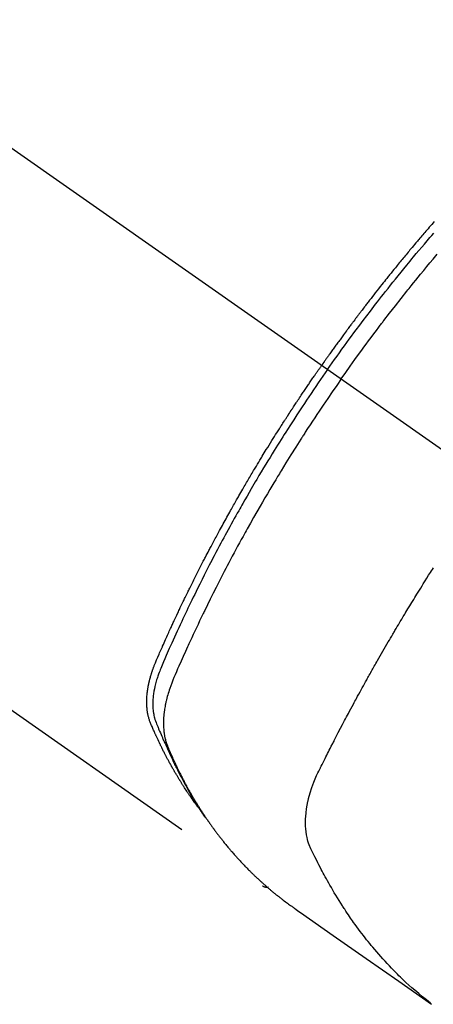
# Model space of a CAD drawing. Extents: x 163 to 26285, y -10810 to -2410.
# Drawn here: x 2393 to 2413, y -4255 to -4206 of the extents above; entities that cross this region are included whole.
import ezdxf

# ---------------------------------------------------------------- set-up
doc = ezdxf.new("R2010")
doc.units = 0
doc.header["$LTSCALE"] = 50
doc.header["$MEASUREMENT"] = 0
doc.linetypes.add('CENTER2', pattern=[1.125, 0.75, -0.125, 0.125, -0.125])
doc.linetypes.add('HIDDEN', pattern=[0.375, 0.25, -0.125])
doc.layers.add('150-機器', color=8, linetype='CONTINUOUS')

msp = doc.modelspace()

# ---------------------------------------------------------------- linework, layer by layer
at = {"layer": '150-機器', "color": 13, "linetype": 'CENTER2'}
msp.add_line((2203.354, -4079.866), (2447.372, -4250.729), dxfattribs=at)
at = {"layer": '150-機器', "color": 13, "linetype": 'HIDDEN'}
msp.add_line((2344.314, -4206.57), (2404.657, -4248.823), dxfattribs=at)
for points in [[(2413.206, -4215.71), (2413.143, -4215.781), (2413.081, -4215.853), (2413.019, -4215.924), (2412.957, -4215.996), (2412.895, -4216.067), (2412.833, -4216.139), (2412.783, -4216.197), (2412.734, -4216.255), (2412.684, -4216.313), (2412.634, -4216.37), (2412.585, -4216.429), (2412.535, -4216.487), (2412.486, -4216.545), (2412.436, -4216.603), (2412.399, -4216.647), (2412.362, -4216.69), (2412.326, -4216.734), (2412.289, -4216.777), (2412.227, -4216.85), (2412.166, -4216.923), (2412.104, -4216.996), (2412.043, -4217.069), (2411.994, -4217.128), (2411.945, -4217.186), (2411.897, -4217.245), (2411.848, -4217.304), (2411.799, -4217.363), (2411.751, -4217.421), (2411.702, -4217.48), (2411.653, -4217.539), (2411.605, -4217.598), (2411.556, -4217.656), (2411.507, -4217.715), (2411.459, -4217.774), (2411.411, -4217.833), (2411.363, -4217.893), (2411.315, -4217.952), (2411.267, -4218.011), (2411.194, -4218.1), (2411.122, -4218.189), (2411.05, -4218.278), (2410.978, -4218.368), (2410.942, -4218.412), (2410.906, -4218.457), (2410.87, -4218.501), (2410.835, -4218.546), (2410.775, -4218.621), (2410.716, -4218.696), (2410.656, -4218.771), (2410.597, -4218.846), (2410.514, -4218.951), (2410.431, -4219.056), (2410.348, -4219.161), (2410.266, -4219.267), (2410.195, -4219.357), (2410.124, -4219.448), (2410.054, -4219.539), (2409.983, -4219.63), (2409.948, -4219.676), (2409.912, -4219.721), (2409.877, -4219.767), (2409.842, -4219.813), (2409.812, -4219.851), (2409.783, -4219.89), (2409.753, -4219.928), (2409.724, -4219.967), (2409.683, -4220.02), (2409.643, -4220.073), (2409.603, -4220.126), (2409.562, -4220.179), (2409.539, -4220.21), (2409.515, -4220.241), (2409.492, -4220.272), (2409.469, -4220.302), (2409.445, -4220.333), (2409.422, -4220.363), (2409.399, -4220.394), (2409.376, -4220.425), (2409.364, -4220.44), (2409.353, -4220.456), (2409.341, -4220.471), (2409.33, -4220.486), (2409.284, -4220.548), (2409.238, -4220.61), (2409.192, -4220.671), (2409.146, -4220.732), (2409.123, -4220.763), (2409.099, -4220.794), (2409.076, -4220.825), (2409.053, -4220.855), (2409.019, -4220.901), (2408.984, -4220.948), (2408.95, -4220.994), (2408.916, -4221.04), (2408.893, -4221.071), (2408.87, -4221.102), (2408.847, -4221.133), (2408.824, -4221.164), (2408.779, -4221.225), (2408.733, -4221.287), (2408.688, -4221.349), (2408.643, -4221.41), (2408.609, -4221.457), (2408.575, -4221.504), (2408.541, -4221.55), (2408.507, -4221.597), (2408.474, -4221.643), (2408.44, -4221.69), (2408.406, -4221.737), (2408.372, -4221.783), (2408.338, -4221.83), (2408.304, -4221.876), (2408.27, -4221.923), (2408.237, -4221.97), (2408.203, -4222.016), (2408.17, -4222.063), (2408.136, -4222.11), (2408.103, -4222.157), (2408.07, -4222.204), (2408.036, -4222.251), (2408.003, -4222.297), (2407.97, -4222.344), (2407.947, -4222.375), (2407.925, -4222.407), (2407.903, -4222.438), (2407.881, -4222.469), (2407.856, -4222.504), (2407.832, -4222.538), (2407.807, -4222.573), (2407.783, -4222.608), (2407.768, -4222.628), (2407.754, -4222.648), (2407.74, -4222.668), (2407.725, -4222.689), (2407.709, -4222.712), (2407.692, -4222.736), (2407.675, -4222.759), (2407.659, -4222.783), (2407.642, -4222.806), (2407.626, -4222.829), (2407.61, -4222.853), (2407.593, -4222.876)], [(2407.887, -4223.082), (2408.005, -4222.916), (2408.122, -4222.75), (2408.239, -4222.584), (2408.357, -4222.418), (2408.48, -4222.247), (2408.604, -4222.076), (2408.728, -4221.905), (2408.852, -4221.734), (2408.967, -4221.576), (2409.083, -4221.418), (2409.199, -4221.261), (2409.316, -4221.103), (2409.49, -4220.87), (2409.665, -4220.637), (2409.841, -4220.405), (2410.018, -4220.173), (2410.106, -4220.058), (2410.195, -4219.944), (2410.283, -4219.829), (2410.372, -4219.715), (2410.473, -4219.585), (2410.575, -4219.454), (2410.677, -4219.324), (2410.779, -4219.195), (2410.9, -4219.042), (2411.021, -4218.889), (2411.143, -4218.736), (2411.265, -4218.584), (2411.406, -4218.409), (2411.547, -4218.234), (2411.689, -4218.06), (2411.832, -4217.886), (2411.917, -4217.782), (2412.003, -4217.678), (2412.089, -4217.574), (2412.175, -4217.471), (2412.309, -4217.31), (2412.443, -4217.15), (2412.578, -4216.99), (2412.713, -4216.83), (2412.781, -4216.75), (2412.849, -4216.67), (2412.917, -4216.591), (2412.985, -4216.511), (2413.082, -4216.398), (2413.179, -4216.285)], [(2408.564, -4223.556), (2408.791, -4223.234), (2409.019, -4222.914), (2409.248, -4222.593), (2409.478, -4222.274), (2409.59, -4222.121), (2409.702, -4221.968), (2409.815, -4221.815), (2409.928, -4221.662), (2410.057, -4221.488), (2410.187, -4221.314), (2410.318, -4221.141), (2410.448, -4220.967), (2410.481, -4220.924), (2410.513, -4220.881), (2410.546, -4220.838), (2410.579, -4220.795), (2410.607, -4220.757), (2410.636, -4220.72), (2410.664, -4220.683), (2410.693, -4220.646), (2410.978, -4220.275), (2411.265, -4219.906), (2411.553, -4219.539), (2411.844, -4219.172), (2411.894, -4219.109), (2411.945, -4219.046), (2411.996, -4218.983), (2412.046, -4218.92), (2412.165, -4218.773), (2412.284, -4218.626), (2412.403, -4218.479), (2412.523, -4218.333), (2412.677, -4218.145), (2412.832, -4217.958), (2412.987, -4217.772), (2413.142, -4217.586), (2413.35, -4217.339)], [(2401.465, -4244.933), (2401.423, -4244.879), (2401.382, -4244.826), (2401.341, -4244.772), (2401.301, -4244.718), (2401.267, -4244.672), (2401.234, -4244.626), (2401.201, -4244.58), (2401.169, -4244.533), (2401.155, -4244.514), (2401.141, -4244.494), (2401.128, -4244.475), (2401.114, -4244.456), (2401.093, -4244.424), (2401.071, -4244.393), (2401.049, -4244.362), (2401.028, -4244.331), (2401.009, -4244.304), (2400.99, -4244.276), (2400.971, -4244.249), (2400.952, -4244.221), (2400.931, -4244.189), (2400.91, -4244.157), (2400.889, -4244.125), (2400.868, -4244.093), (2400.831, -4244.038), (2400.794, -4243.982), (2400.757, -4243.926), (2400.721, -4243.87), (2400.705, -4243.846), (2400.69, -4243.822), (2400.675, -4243.798), (2400.659, -4243.774), (2400.644, -4243.749), (2400.628, -4243.725), (2400.613, -4243.7), (2400.598, -4243.676), (2400.582, -4243.651), (2400.567, -4243.626), (2400.552, -4243.601), (2400.537, -4243.577), (2400.526, -4243.561), (2400.516, -4243.544), (2400.506, -4243.528), (2400.496, -4243.512), (2400.476, -4243.479), (2400.456, -4243.446), (2400.436, -4243.413), (2400.417, -4243.38), (2400.401, -4243.355), (2400.386, -4243.33), (2400.371, -4243.305), (2400.356, -4243.28), (2400.336, -4243.247), (2400.317, -4243.213), (2400.297, -4243.18), (2400.278, -4243.146), (2400.263, -4243.121), (2400.249, -4243.096), (2400.234, -4243.071), (2400.219, -4243.045), (2400.205, -4243.02), (2400.19, -4242.995), (2400.176, -4242.969), (2400.161, -4242.944), (2400.152, -4242.927), (2400.142, -4242.91), (2400.133, -4242.893), (2400.123, -4242.876), (2400.113, -4242.859), (2400.104, -4242.842), (2400.095, -4242.825), (2400.085, -4242.808), (2400.061, -4242.765), (2400.038, -4242.722), (2400.014, -4242.68), (2399.991, -4242.637), (2399.972, -4242.603), (2399.953, -4242.568), (2399.935, -4242.534), (2399.916, -4242.5), (2399.898, -4242.465), (2399.879, -4242.43), (2399.861, -4242.395), (2399.842, -4242.36), (2399.831, -4242.338), (2399.82, -4242.316), (2399.808, -4242.294), (2399.797, -4242.272), (2399.777, -4242.233), (2399.757, -4242.194), (2399.737, -4242.154), (2399.717, -4242.115), (2399.699, -4242.08), (2399.681, -4242.044), (2399.663, -4242.009), (2399.645, -4241.974), (2399.632, -4241.947), (2399.619, -4241.921), (2399.606, -4241.894), (2399.593, -4241.868), (2399.58, -4241.841), (2399.566, -4241.814), (2399.553, -4241.787), (2399.54, -4241.76), (2399.532, -4241.742), (2399.523, -4241.725), (2399.515, -4241.707), (2399.506, -4241.689), (2399.472, -4241.617), (2399.438, -4241.545), (2399.404, -4241.472), (2399.37, -4241.4), (2399.358, -4241.373), (2399.345, -4241.346), (2399.333, -4241.318), (2399.321, -4241.291), (2399.308, -4241.264), (2399.296, -4241.237), (2399.283, -4241.209), (2399.271, -4241.182), (2399.263, -4241.163), (2399.254, -4241.145), (2399.246, -4241.127), (2399.238, -4241.108), (2399.218, -4241.062), (2399.198, -4241.016), (2399.178, -4240.97), (2399.158, -4240.924), (2399.138, -4240.878), (2399.118, -4240.831), (2399.098, -4240.785), (2399.079, -4240.738), (2399.063, -4240.7), (2399.047, -4240.662), (2399.032, -4240.623), (2399.018, -4240.585), (2399.005, -4240.546), (2398.992, -4240.508), (2398.981, -4240.469), (2398.97, -4240.429), (2398.96, -4240.392), (2398.951, -4240.354), (2398.942, -4240.316), (2398.934, -4240.277), (2398.926, -4240.238), (2398.918, -4240.198), (2398.912, -4240.158), (2398.905, -4240.118), (2398.902, -4240.089), (2398.898, -4240.061), (2398.895, -4240.032), (2398.892, -4240.003), (2398.887, -4239.954), (2398.883, -4239.905), (2398.879, -4239.856), (2398.876, -4239.806), (2398.875, -4239.773), (2398.874, -4239.739), (2398.874, -4239.705), (2398.873, -4239.671), (2398.873, -4239.634), (2398.874, -4239.596), (2398.875, -4239.558), (2398.876, -4239.52), (2398.877, -4239.492), (2398.878, -4239.464), (2398.88, -4239.436), (2398.881, -4239.408), (2398.885, -4239.354), (2398.889, -4239.3), (2398.895, -4239.246), (2398.901, -4239.193), (2398.906, -4239.153), (2398.911, -4239.113), (2398.917, -4239.073), (2398.923, -4239.033), (2398.928, -4238.999), (2398.933, -4238.966), (2398.938, -4238.932), (2398.944, -4238.899), (2398.948, -4238.877), (2398.953, -4238.854), (2398.957, -4238.832), (2398.962, -4238.809), (2398.967, -4238.783), (2398.972, -4238.757), (2398.978, -4238.73), (2398.983, -4238.704), (2398.988, -4238.681), (2398.994, -4238.658), (2398.999, -4238.636), (2399.005, -4238.613), (2399.011, -4238.586), (2399.018, -4238.559), (2399.025, -4238.532), (2399.032, -4238.506), (2399.039, -4238.478), (2399.046, -4238.451), (2399.054, -4238.424), (2399.061, -4238.397), (2399.068, -4238.373), (2399.074, -4238.35), (2399.081, -4238.327), (2399.088, -4238.304), (2399.096, -4238.277), (2399.105, -4238.25), (2399.113, -4238.222), (2399.122, -4238.195), (2399.133, -4238.161), (2399.144, -4238.126), (2399.156, -4238.091), (2399.168, -4238.056), (2399.177, -4238.029), (2399.187, -4238.002), (2399.197, -4237.975), (2399.207, -4237.948), (2399.217, -4237.921), (2399.227, -4237.894), (2399.237, -4237.867), (2399.247, -4237.84), (2399.304, -4237.697), (2399.364, -4237.554), (2399.426, -4237.413), (2399.489, -4237.271), (2399.518, -4237.204), (2399.548, -4237.137), (2399.577, -4237.069), (2399.606, -4237.002), (2399.621, -4236.968), (2399.636, -4236.935), (2399.651, -4236.901), (2399.666, -4236.867), (2399.703, -4236.783), (2399.74, -4236.699), (2399.778, -4236.615), (2399.816, -4236.531), (2399.846, -4236.464), (2399.876, -4236.397), (2399.907, -4236.329), (2399.937, -4236.262), (2399.968, -4236.195), (2399.998, -4236.127), (2400.029, -4236.06), (2400.06, -4235.993), (2400.083, -4235.942), (2400.106, -4235.892), (2400.129, -4235.841), (2400.153, -4235.791), (2400.176, -4235.741), (2400.199, -4235.69), (2400.223, -4235.64), (2400.246, -4235.59), (2400.278, -4235.522), (2400.309, -4235.455), (2400.34, -4235.387), (2400.372, -4235.32), (2400.38, -4235.303), (2400.387, -4235.286), (2400.395, -4235.269), (2400.403, -4235.253), (2400.427, -4235.202), (2400.451, -4235.152), (2400.475, -4235.101), (2400.499, -4235.051), (2400.547, -4234.95), (2400.595, -4234.849), (2400.643, -4234.748), (2400.692, -4234.647), (2400.716, -4234.597), (2400.74, -4234.547), (2400.764, -4234.497), (2400.789, -4234.446), (2400.805, -4234.413), (2400.821, -4234.379), (2400.837, -4234.345), (2400.854, -4234.312), (2400.87, -4234.278), (2400.886, -4234.245), (2400.903, -4234.211), (2400.919, -4234.178), (2400.944, -4234.127), (2400.969, -4234.076), (2400.994, -4234.026), (2401.018, -4233.975), (2401.052, -4233.908), (2401.085, -4233.841), (2401.118, -4233.774), (2401.152, -4233.707), (2401.185, -4233.64), (2401.218, -4233.572), (2401.252, -4233.505), (2401.285, -4233.438), (2401.319, -4233.371), (2401.353, -4233.304), (2401.387, -4233.237), (2401.421, -4233.17), (2401.455, -4233.103), (2401.489, -4233.036), (2401.523, -4232.969), (2401.557, -4232.902), (2401.591, -4232.835), (2401.625, -4232.768), (2401.66, -4232.701), (2401.694, -4232.634), (2401.72, -4232.584), (2401.746, -4232.534), (2401.772, -4232.484), (2401.799, -4232.434), (2401.842, -4232.35), (2401.885, -4232.267), (2401.929, -4232.183), (2401.972, -4232.1), (2401.999, -4232.05), (2402.025, -4232), (2402.051, -4231.95), (2402.077, -4231.9), (2402.113, -4231.833), (2402.148, -4231.766), (2402.184, -4231.699), (2402.219, -4231.632), (2402.255, -4231.566), (2402.291, -4231.499), (2402.326, -4231.433), (2402.362, -4231.366), (2402.398, -4231.299), (2402.434, -4231.233), (2402.47, -4231.166), (2402.506, -4231.1), (2402.551, -4231.017), (2402.597, -4230.933), (2402.642, -4230.85), (2402.688, -4230.767), (2402.733, -4230.684), (2402.779, -4230.601), (2402.825, -4230.518), (2402.87, -4230.435), (2402.916, -4230.352), (2402.962, -4230.269), (2403.009, -4230.186), (2403.055, -4230.104), (2403.092, -4230.037), (2403.129, -4229.971), (2403.167, -4229.905), (2403.204, -4229.838), (2403.242, -4229.772), (2403.28, -4229.705), (2403.317, -4229.639), (2403.355, -4229.572), (2403.383, -4229.523), (2403.412, -4229.473), (2403.44, -4229.424), (2403.468, -4229.374), (2403.516, -4229.291), (2403.563, -4229.209), (2403.611, -4229.126), (2403.658, -4229.043), (2403.697, -4228.978), (2403.735, -4228.912), (2403.774, -4228.846), (2403.813, -4228.78), (2403.851, -4228.714), (2403.89, -4228.648), (2403.928, -4228.582), (2403.967, -4228.516), (2404.005, -4228.451), (2404.044, -4228.385), (2404.083, -4228.319), (2404.121, -4228.254), (2404.16, -4228.188), (2404.2, -4228.123), (2404.239, -4228.057), (2404.278, -4227.992), (2404.337, -4227.893), (2404.396, -4227.795), (2404.455, -4227.697), (2404.514, -4227.599), (2404.544, -4227.55), (2404.574, -4227.501), (2404.603, -4227.452), (2404.633, -4227.403), (2404.683, -4227.321), (2404.733, -4227.24), (2404.783, -4227.158), (2404.833, -4227.077), (2404.904, -4226.963), (2404.974, -4226.849), (2405.045, -4226.735), (2405.116, -4226.622), (2405.177, -4226.524), (2405.238, -4226.427), (2405.299, -4226.329), (2405.36, -4226.232), (2405.391, -4226.183), (2405.422, -4226.134), (2405.453, -4226.086), (2405.484, -4226.037), (2405.51, -4225.996), (2405.536, -4225.955), (2405.562, -4225.914), (2405.589, -4225.873), (2405.624, -4225.817), (2405.66, -4225.761), (2405.696, -4225.705), (2405.732, -4225.649), (2405.753, -4225.616), (2405.774, -4225.584), (2405.795, -4225.551), (2405.816, -4225.519), (2405.837, -4225.486), (2405.858, -4225.454), (2405.878, -4225.421), (2405.899, -4225.389), (2405.91, -4225.373), (2405.921, -4225.357), (2405.931, -4225.341), (2405.942, -4225.325), (2405.984, -4225.261), (2406.026, -4225.197), (2406.068, -4225.132), (2406.11, -4225.068), (2406.131, -4225.036), (2406.152, -4225.004), (2406.173, -4224.971), (2406.194, -4224.939), (2406.225, -4224.891), (2406.257, -4224.843), (2406.289, -4224.795), (2406.32, -4224.746), (2406.341, -4224.714), (2406.363, -4224.682), (2406.384, -4224.65), (2406.405, -4224.618), (2406.447, -4224.555), (2406.49, -4224.491), (2406.532, -4224.427), (2406.575, -4224.364), (2406.607, -4224.316), (2406.639, -4224.268), (2406.672, -4224.22), (2406.704, -4224.173), (2406.736, -4224.125), (2406.768, -4224.077), (2406.801, -4224.029), (2406.833, -4223.982), (2406.865, -4223.934), (2406.897, -4223.886), (2406.929, -4223.838), (2406.962, -4223.791), (2406.994, -4223.743), (2407.027, -4223.695), (2407.059, -4223.648), (2407.092, -4223.601), (2407.125, -4223.553), (2407.157, -4223.506), (2407.19, -4223.459), (2407.222, -4223.412), (2407.244, -4223.38), (2407.266, -4223.348), (2407.288, -4223.317), (2407.309, -4223.285), (2407.333, -4223.25), (2407.358, -4223.215), (2407.382, -4223.181), (2407.406, -4223.146), (2407.42, -4223.125), (2407.434, -4223.105), (2407.448, -4223.085), (2407.462, -4223.064), (2407.479, -4223.04), (2407.495, -4223.017), (2407.512, -4222.993), (2407.528, -4222.97), (2407.544, -4222.946), (2407.561, -4222.923), (2407.577, -4222.899), (2407.593, -4222.876)], [(2407.887, -4223.082), (2407.771, -4223.249), (2407.655, -4223.416), (2407.54, -4223.583), (2407.424, -4223.75), (2407.305, -4223.925), (2407.187, -4224.099), (2407.069, -4224.274), (2406.951, -4224.449), (2406.842, -4224.612), (2406.733, -4224.774), (2406.625, -4224.937), (2406.517, -4225.101), (2406.357, -4225.344), (2406.198, -4225.589), (2406.04, -4225.834), (2405.883, -4226.079), (2405.805, -4226.201), (2405.728, -4226.323), (2405.65, -4226.446), (2405.573, -4226.568), (2405.485, -4226.708), (2405.398, -4226.848), (2405.31, -4226.988), (2405.223, -4227.128), (2405.121, -4227.294), (2405.019, -4227.461), (2404.917, -4227.627), (2404.816, -4227.794), (2404.7, -4227.986), (2404.584, -4228.179), (2404.468, -4228.372), (2404.353, -4228.566), (2404.285, -4228.682), (2404.217, -4228.798), (2404.149, -4228.914), (2404.081, -4229.03), (2403.976, -4229.211), (2403.871, -4229.392), (2403.767, -4229.573), (2403.663, -4229.755), (2403.611, -4229.846), (2403.56, -4229.937), (2403.508, -4230.028), (2403.457, -4230.12), (2403.383, -4230.249), (2403.31, -4230.38), (2403.238, -4230.51), (2403.165, -4230.64), (2403.086, -4230.783), (2403.007, -4230.927), (2402.929, -4231.071), (2402.85, -4231.215), (2402.78, -4231.345), (2402.709, -4231.476), (2402.638, -4231.607), (2402.568, -4231.738), (2402.484, -4231.895), (2402.401, -4232.052), (2402.318, -4232.209), (2402.235, -4232.367), (2402.173, -4232.485), (2402.112, -4232.603), (2402.051, -4232.722), (2401.99, -4232.84), (2401.956, -4232.906), (2401.922, -4232.972), (2401.889, -4233.038), (2401.855, -4233.104), (2401.742, -4233.327), (2401.629, -4233.551), (2401.517, -4233.776), (2401.405, -4234), (2401.334, -4234.145), (2401.263, -4234.291), (2401.192, -4234.436), (2401.121, -4234.582), (2401.057, -4234.714), (2400.993, -4234.846), (2400.93, -4234.978), (2400.866, -4235.111), (2400.803, -4235.243), (2400.74, -4235.376), (2400.677, -4235.508), (2400.615, -4235.641), (2400.54, -4235.799), (2400.466, -4235.958), (2400.391, -4236.117), (2400.318, -4236.277), (2400.251, -4236.422), (2400.184, -4236.568), (2400.118, -4236.715), (2400.051, -4236.861), (2399.997, -4236.98), (2399.943, -4237.099), (2399.889, -4237.219), (2399.837, -4237.339), (2399.771, -4237.498), (2399.706, -4237.658), (2399.642, -4237.819), (2399.577, -4237.979), (2399.549, -4238.049), (2399.52, -4238.119), (2399.492, -4238.189), (2399.464, -4238.259), (2399.444, -4238.315), (2399.424, -4238.372), (2399.405, -4238.428), (2399.386, -4238.485), (2399.365, -4238.552), (2399.345, -4238.619), (2399.327, -4238.686), (2399.309, -4238.754), (2399.28, -4238.875), (2399.254, -4238.997), (2399.232, -4239.119), (2399.213, -4239.242), (2399.201, -4239.338), (2399.191, -4239.434), (2399.184, -4239.531), (2399.179, -4239.628), (2399.177, -4239.701), (2399.177, -4239.774), (2399.178, -4239.848), (2399.181, -4239.921), (2399.185, -4239.992), (2399.192, -4240.062), (2399.2, -4240.133), (2399.21, -4240.203), (2399.22, -4240.264), (2399.231, -4240.325), (2399.244, -4240.385), (2399.26, -4240.445), (2399.283, -4240.52), (2399.309, -4240.594), (2399.337, -4240.667), (2399.366, -4240.74), (2399.38, -4240.774), (2399.393, -4240.808), (2399.407, -4240.842), (2399.421, -4240.875), (2399.437, -4240.915), (2399.452, -4240.954), (2399.468, -4240.993), (2399.484, -4241.032), (2399.518, -4241.113), (2399.553, -4241.194), (2399.587, -4241.275), (2399.622, -4241.356), (2399.637, -4241.389), (2399.651, -4241.423), (2399.666, -4241.456), (2399.68, -4241.489), (2399.7, -4241.535), (2399.72, -4241.58), (2399.741, -4241.625), (2399.762, -4241.67), (2399.79, -4241.727), (2399.819, -4241.783), (2399.848, -4241.84), (2399.875, -4241.897), (2399.895, -4241.942), (2399.914, -4241.986), (2399.933, -4242.031), (2399.952, -4242.076), (2399.966, -4242.107), (2399.98, -4242.138), (2399.993, -4242.168), (2400.007, -4242.199), (2400.049, -4242.291), (2400.09, -4242.383), (2400.133, -4242.475), (2400.175, -4242.566), (2400.197, -4242.614), (2400.22, -4242.662), (2400.243, -4242.71), (2400.265, -4242.757), (2400.282, -4242.792), (2400.299, -4242.826), (2400.316, -4242.86), (2400.332, -4242.895), (2400.349, -4242.929), (2400.366, -4242.963), (2400.383, -4242.997), (2400.4, -4243.031), (2400.424, -4243.078), (2400.447, -4243.124), (2400.471, -4243.171), (2400.495, -4243.218), (2400.521, -4243.268), (2400.547, -4243.319), (2400.573, -4243.37), (2400.6, -4243.42), (2400.618, -4243.454), (2400.635, -4243.487), (2400.653, -4243.52), (2400.671, -4243.554), (2400.688, -4243.587), (2400.706, -4243.621), (2400.724, -4243.654), (2400.742, -4243.687), (2400.759, -4243.721), (2400.777, -4243.754), (2400.795, -4243.786), (2400.814, -4243.819), (2400.85, -4243.885), (2400.886, -4243.951), (2400.922, -4244.017), (2400.959, -4244.083), (2400.973, -4244.108), (2400.986, -4244.132), (2401, -4244.157), (2401.014, -4244.181), (2401.037, -4244.222), (2401.06, -4244.263), (2401.083, -4244.304), (2401.107, -4244.345), (2401.133, -4244.39), (2401.159, -4244.434), (2401.185, -4244.478), (2401.211, -4244.523), (2401.242, -4244.575), (2401.273, -4244.627), (2401.305, -4244.678), (2401.336, -4244.73), (2401.351, -4244.753), (2401.366, -4244.777), (2401.38, -4244.8), (2401.395, -4244.823), (2401.425, -4244.87), (2401.455, -4244.917), (2401.485, -4244.963), (2401.515, -4245.01), (2401.538, -4245.044), (2401.561, -4245.079), (2401.584, -4245.113), (2401.608, -4245.147), (2401.623, -4245.17), (2401.639, -4245.193), (2401.655, -4245.215), (2401.671, -4245.238), (2401.705, -4245.286), (2401.74, -4245.334), (2401.775, -4245.381), (2401.81, -4245.429)], [(2408.564, -4223.556), (2408.34, -4223.879), (2408.116, -4224.203), (2407.894, -4224.528), (2407.672, -4224.853), (2407.566, -4225.011), (2407.461, -4225.168), (2407.356, -4225.326), (2407.251, -4225.485), (2407.132, -4225.666), (2407.013, -4225.848), (2406.894, -4226.029), (2406.776, -4226.211), (2406.747, -4226.257), (2406.717, -4226.302), (2406.688, -4226.348), (2406.659, -4226.393), (2406.633, -4226.433), (2406.608, -4226.472), (2406.583, -4226.512), (2406.558, -4226.551), (2406.307, -4226.946), (2406.058, -4227.342), (2405.812, -4227.739), (2405.567, -4228.137), (2405.525, -4228.206), (2405.483, -4228.275), (2405.441, -4228.344), (2405.399, -4228.414), (2405.301, -4228.575), (2405.204, -4228.737), (2405.107, -4228.9), (2405.01, -4229.062), (2404.887, -4229.271), (2404.764, -4229.48), (2404.642, -4229.69), (2404.52, -4229.9), (2404.359, -4230.18), (2404.199, -4230.46), (2404.041, -4230.742), (2403.883, -4231.023), (2403.831, -4231.117), (2403.779, -4231.211), (2403.727, -4231.305), (2403.675, -4231.399), (2403.585, -4231.563), (2403.494, -4231.728), (2403.405, -4231.893), (2403.316, -4232.058), (2403.227, -4232.223), (2403.139, -4232.388), (2403.051, -4232.553), (2402.964, -4232.719), (2402.889, -4232.86), (2402.815, -4233.002), (2402.741, -4233.144), (2402.667, -4233.286), (2402.582, -4233.452), (2402.497, -4233.618), (2402.412, -4233.784), (2402.327, -4233.951), (2402.184, -4234.235), (2402.042, -4234.52), (2401.901, -4234.806), (2401.761, -4235.092), (2401.738, -4235.139), (2401.715, -4235.187), (2401.692, -4235.235), (2401.669, -4235.282), (2401.589, -4235.449), (2401.509, -4235.616), (2401.429, -4235.783), (2401.35, -4235.95), (2401.272, -4236.117), (2401.193, -4236.284), (2401.116, -4236.451), (2401.038, -4236.618), (2401.005, -4236.69), (2400.972, -4236.762), (2400.939, -4236.833), (2400.906, -4236.905), (2400.798, -4237.144), (2400.691, -4237.383), (2400.584, -4237.622), (2400.478, -4237.862), (2400.414, -4238.005), (2400.352, -4238.148), (2400.29, -4238.292), (2400.229, -4238.436), (2400.173, -4238.571), (2400.12, -4238.707), (2400.068, -4238.844), (2400.019, -4238.981), (2399.992, -4239.061), (2399.967, -4239.141), (2399.942, -4239.221), (2399.919, -4239.302), (2399.897, -4239.38), (2399.877, -4239.459), (2399.857, -4239.539), (2399.839, -4239.618), (2399.831, -4239.652), (2399.823, -4239.686), (2399.816, -4239.721), (2399.808, -4239.755), (2399.796, -4239.818), (2399.784, -4239.88), (2399.774, -4239.943), (2399.764, -4240.006), (2399.758, -4240.049), (2399.752, -4240.091), (2399.746, -4240.134), (2399.741, -4240.177), (2399.732, -4240.26), (2399.724, -4240.343), (2399.717, -4240.426), (2399.712, -4240.51), (2399.709, -4240.577), (2399.708, -4240.644), (2399.707, -4240.711), (2399.708, -4240.778), (2399.709, -4240.834), (2399.712, -4240.89), (2399.715, -4240.946), (2399.719, -4241.001), (2399.723, -4241.047), (2399.727, -4241.093), (2399.732, -4241.138), (2399.738, -4241.184), (2399.743, -4241.22), (2399.748, -4241.257), (2399.754, -4241.293), (2399.761, -4241.329), (2399.767, -4241.364), (2399.774, -4241.399), (2399.782, -4241.434), (2399.79, -4241.468), (2399.802, -4241.521), (2399.816, -4241.573), (2399.83, -4241.625), (2399.846, -4241.676), (2399.859, -4241.715), (2399.873, -4241.754), (2399.887, -4241.792), (2399.901, -4241.83), (2399.914, -4241.861), (2399.926, -4241.891), (2399.939, -4241.921), (2399.951, -4241.951), (2399.966, -4241.985), (2399.98, -4242.018), (2399.994, -4242.051), (2400.008, -4242.084), (2400.026, -4242.124), (2400.043, -4242.163), (2400.06, -4242.203), (2400.077, -4242.242), (2400.092, -4242.275), (2400.106, -4242.308), (2400.121, -4242.34), (2400.136, -4242.373), (2400.15, -4242.406), (2400.165, -4242.438), (2400.18, -4242.471), (2400.195, -4242.503), (2400.21, -4242.536), (2400.224, -4242.568), (2400.239, -4242.601), (2400.254, -4242.633), (2400.269, -4242.666), (2400.284, -4242.698), (2400.299, -4242.73), (2400.314, -4242.762), (2400.334, -4242.803), (2400.353, -4242.844), (2400.373, -4242.885), (2400.393, -4242.926), (2400.41, -4242.961), (2400.428, -4242.997), (2400.445, -4243.033), (2400.463, -4243.068), (2400.478, -4243.1), (2400.494, -4243.132), (2400.51, -4243.164), (2400.525, -4243.196), (2400.554, -4243.252), (2400.582, -4243.309), (2400.611, -4243.365), (2400.64, -4243.422), (2400.65, -4243.44), (2400.66, -4243.459), (2400.669, -4243.478), (2400.679, -4243.496), (2400.699, -4243.534), (2400.718, -4243.571), (2400.738, -4243.608), (2400.758, -4243.645), (2400.774, -4243.676), (2400.79, -4243.707), (2400.807, -4243.738), (2400.823, -4243.769), (2400.837, -4243.793), (2400.85, -4243.818), (2400.863, -4243.842), (2400.877, -4243.866), (2400.894, -4243.897), (2400.911, -4243.928), (2400.928, -4243.958), (2400.944, -4243.989), (2400.958, -4244.013), (2400.971, -4244.037), (2400.985, -4244.062), (2400.998, -4244.086), (2401.012, -4244.11), (2401.026, -4244.134), (2401.04, -4244.158), (2401.054, -4244.182), (2401.064, -4244.2), (2401.074, -4244.219), (2401.084, -4244.237), (2401.094, -4244.255), (2401.115, -4244.291), (2401.136, -4244.327), (2401.157, -4244.363), (2401.179, -4244.399), (2401.193, -4244.422), (2401.207, -4244.446), (2401.221, -4244.47), (2401.235, -4244.493), (2401.253, -4244.523), (2401.27, -4244.553), (2401.288, -4244.582), (2401.306, -4244.612), (2401.32, -4244.636), (2401.334, -4244.659), (2401.349, -4244.682), (2401.363, -4244.706), (2401.385, -4244.741), (2401.406, -4244.776), (2401.428, -4244.811), (2401.45, -4244.846), (2401.464, -4244.87), (2401.479, -4244.893), (2401.493, -4244.916), (2401.508, -4244.939), (2401.53, -4244.974), (2401.552, -4245.009), (2401.574, -4245.043), (2401.596, -4245.077), (2401.615, -4245.106), (2401.633, -4245.134), (2401.652, -4245.163), (2401.671, -4245.191), (2401.686, -4245.214), (2401.7, -4245.237), (2401.715, -4245.26), (2401.73, -4245.283), (2401.753, -4245.317), (2401.776, -4245.351), (2401.799, -4245.385), (2401.822, -4245.419), (2401.841, -4245.447), (2401.86, -4245.475), (2401.879, -4245.504), (2401.898, -4245.532), (2401.925, -4245.571), (2401.952, -4245.61), (2401.979, -4245.648), (2402.007, -4245.687), (2402.03, -4245.72), (2402.053, -4245.753), (2402.077, -4245.787), (2402.1, -4245.82), (2402.123, -4245.853), (2402.147, -4245.886), (2402.17, -4245.919), (2402.194, -4245.951), (2402.21, -4245.973), (2402.226, -4245.995), (2402.243, -4246.016), (2402.259, -4246.038), (2402.283, -4246.07), (2402.307, -4246.103), (2402.331, -4246.135), (2402.355, -4246.167), (2402.379, -4246.2), (2402.403, -4246.232), (2402.427, -4246.264), (2402.452, -4246.296), (2402.468, -4246.317), (2402.485, -4246.339), (2402.501, -4246.36), (2402.518, -4246.381), (2402.542, -4246.413), (2402.567, -4246.445), (2402.592, -4246.476), (2402.617, -4246.508), (2402.658, -4246.56), (2402.699, -4246.613), (2402.741, -4246.665), (2402.783, -4246.717), (2402.817, -4246.758), (2402.851, -4246.799), (2402.885, -4246.84), (2402.919, -4246.881), (2402.944, -4246.912), (2402.97, -4246.942), (2402.996, -4246.972), (2403.021, -4247.003), (2403.047, -4247.033), (2403.073, -4247.064), (2403.099, -4247.094), (2403.125, -4247.124), (2403.16, -4247.164), (2403.195, -4247.204), (2403.23, -4247.244), (2403.265, -4247.283), (2403.292, -4247.313), (2403.318, -4247.343), (2403.344, -4247.373), (2403.371, -4247.402), (2403.397, -4247.432), (2403.424, -4247.461), (2403.451, -4247.49), (2403.478, -4247.52), (2403.522, -4247.568), (2403.567, -4247.616), (2403.613, -4247.664), (2403.658, -4247.712), (2403.695, -4247.75), (2403.731, -4247.788), (2403.767, -4247.826), (2403.804, -4247.864), (2403.822, -4247.883), (2403.841, -4247.902), (2403.859, -4247.921), (2403.877, -4247.94), (2403.914, -4247.977), (2403.951, -4248.014), (2403.988, -4248.051), (2404.025, -4248.088), (2404.044, -4248.107), (2404.063, -4248.125), (2404.082, -4248.143), (2404.101, -4248.162), (2404.129, -4248.189), (2404.157, -4248.217), (2404.185, -4248.244), (2404.214, -4248.271), (2404.232, -4248.289), (2404.251, -4248.307), (2404.27, -4248.325), (2404.289, -4248.343), (2404.317, -4248.37), (2404.346, -4248.398), (2404.374, -4248.424), (2404.403, -4248.451), (2404.441, -4248.487), (2404.48, -4248.522), (2404.519, -4248.557), (2404.558, -4248.592), (2404.587, -4248.619), (2404.616, -4248.645), (2404.645, -4248.671), (2404.674, -4248.697), (2404.694, -4248.714), (2404.713, -4248.732), (2404.733, -4248.749), (2404.752, -4248.766), (2404.772, -4248.784), (2404.791, -4248.801), (2404.811, -4248.819), (2404.83, -4248.836), (2404.842, -4248.846), (2404.854, -4248.856), (2404.866, -4248.866), (2404.878, -4248.876), (2404.906, -4248.9), (2404.934, -4248.924), (2404.962, -4248.948), (2404.99, -4248.972), (2405.019, -4248.997), (2405.049, -4249.022), (2405.079, -4249.047), (2405.109, -4249.072), (2405.129, -4249.089), (2405.149, -4249.105), (2405.169, -4249.122), (2405.189, -4249.138), (2405.21, -4249.155), (2405.23, -4249.171), (2405.25, -4249.188), (2405.27, -4249.204), (2405.29, -4249.221), (2405.311, -4249.237), (2405.331, -4249.254), (2405.352, -4249.27), (2405.362, -4249.278), (2405.372, -4249.286), (2405.382, -4249.294), (2405.392, -4249.302), (2405.423, -4249.326), (2405.454, -4249.35), (2405.484, -4249.374), (2405.515, -4249.398), (2405.536, -4249.414), (2405.556, -4249.43), (2405.577, -4249.446), (2405.597, -4249.462), (2405.618, -4249.478), (2405.638, -4249.494), (2405.659, -4249.509), (2405.679, -4249.525), (2405.731, -4249.565), (2405.783, -4249.604), (2405.836, -4249.643), (2405.888, -4249.681), (2405.941, -4249.719), (2405.994, -4249.757), (2406.047, -4249.795), (2406.1, -4249.833), (2406.135, -4249.858), (2406.171, -4249.884), (2406.207, -4249.909), (2406.243, -4249.934), (2406.316, -4249.986), (2406.389, -4250.037), (2406.462, -4250.088), (2406.535, -4250.139), (2408.17, -4251.282), (2409.805, -4252.426), (2411.439, -4253.571), (2413.073, -4254.717)], [(2413.019, -4254.66), (2412.821, -4254.502), (2412.623, -4254.343), (2412.427, -4254.182), (2412.233, -4254.018), (2412.085, -4253.889), (2411.94, -4253.758), (2411.795, -4253.626), (2411.652, -4253.492), (2411.582, -4253.425), (2411.513, -4253.358), (2411.443, -4253.291), (2411.374, -4253.223), (2411.271, -4253.12), (2411.168, -4253.016), (2411.066, -4252.911), (2410.965, -4252.805), (2410.856, -4252.69), (2410.749, -4252.573), (2410.642, -4252.456), (2410.537, -4252.338), (2410.436, -4252.224), (2410.336, -4252.108), (2410.237, -4251.992), (2410.139, -4251.875), (2410.062, -4251.782), (2409.986, -4251.688), (2409.91, -4251.594), (2409.834, -4251.5), (2409.755, -4251.398), (2409.675, -4251.296), (2409.597, -4251.193), (2409.519, -4251.09), (2409.434, -4250.976), (2409.35, -4250.862), (2409.267, -4250.747), (2409.184, -4250.632), (2409.134, -4250.561), (2409.085, -4250.49), (2409.035, -4250.419), (2408.986, -4250.348), (2408.924, -4250.257), (2408.863, -4250.167), (2408.801, -4250.075), (2408.741, -4249.984), (2408.712, -4249.939), (2408.683, -4249.895), (2408.654, -4249.85), (2408.625, -4249.805), (2408.542, -4249.676), (2408.46, -4249.546), (2408.38, -4249.415), (2408.299, -4249.284), (2408.223, -4249.158), (2408.148, -4249.031), (2408.074, -4248.904), (2408, -4248.776), (2407.942, -4248.674), (2407.885, -4248.571), (2407.828, -4248.469), (2407.771, -4248.366), (2407.72, -4248.273), (2407.669, -4248.179), (2407.619, -4248.085), (2407.569, -4247.991), (2407.513, -4247.882), (2407.456, -4247.772), (2407.4, -4247.662), (2407.344, -4247.552), (2407.244, -4247.36), (2407.146, -4247.167), (2407.054, -4246.971), (2406.972, -4246.772), (2406.94, -4246.682), (2406.911, -4246.592), (2406.885, -4246.501), (2406.862, -4246.409), (2406.833, -4246.267), (2406.812, -4246.125), (2406.797, -4245.981), (2406.788, -4245.837), (2406.784, -4245.716), (2406.784, -4245.596), (2406.788, -4245.475), (2406.795, -4245.355), (2406.813, -4245.168), (2406.838, -4244.982), (2406.869, -4244.797), (2406.906, -4244.613), (2406.915, -4244.573), (2406.924, -4244.534), (2406.933, -4244.494), (2406.942, -4244.455), (2407.014, -4244.183), (2407.098, -4243.914), (2407.194, -4243.649), (2407.305, -4243.391), (2407.339, -4243.319), (2407.374, -4243.248), (2407.409, -4243.177), (2407.444, -4243.106), (2407.462, -4243.071), (2407.48, -4243.035), (2407.497, -4242.999), (2407.515, -4242.964), (2407.528, -4242.937), (2407.542, -4242.91), (2407.555, -4242.884), (2407.568, -4242.857), (2407.617, -4242.759), (2407.665, -4242.661), (2407.714, -4242.563), (2407.763, -4242.465), (2407.803, -4242.385), (2407.844, -4242.304), (2407.884, -4242.224), (2407.925, -4242.144), (2407.973, -4242.049), (2408.016, -4241.962), (2408.069, -4241.859), (2408.142, -4241.716), (2408.165, -4241.672), (2408.186, -4241.633), (2408.199, -4241.608), (2408.198, -4241.609), (2408.194, -4241.617), (2408.189, -4241.626), (2408.184, -4241.636), (2408.179, -4241.645), (2408.176, -4241.65), (2408.193, -4241.618), (2408.221, -4241.564), (2408.253, -4241.503), (2408.421, -4241.18), (2408.537, -4240.958), (2408.631, -4240.777), (2408.737, -4240.575), (2408.784, -4240.486), (2408.831, -4240.397), (2408.878, -4240.308), (2408.925, -4240.219), (2408.987, -4240.103), (2409.05, -4239.987), (2409.112, -4239.872), (2409.174, -4239.756), (2409.213, -4239.684), (2409.251, -4239.613), (2409.29, -4239.541), (2409.328, -4239.47), (2409.386, -4239.363), (2409.444, -4239.256), (2409.503, -4239.15), (2409.562, -4239.043), (2409.616, -4238.945), (2409.67, -4238.847), (2409.725, -4238.749), (2409.779, -4238.651), (2409.808, -4238.597), (2409.838, -4238.544), (2409.867, -4238.491), (2409.897, -4238.437), (2409.931, -4238.375), (2409.966, -4238.313), (2410.002, -4238.251), (2410.037, -4238.189), (2410.047, -4238.171), (2410.057, -4238.153), (2410.067, -4238.135), (2410.077, -4238.117), (2410.112, -4238.055), (2410.147, -4237.993), (2410.182, -4237.93), (2410.217, -4237.868), (2410.258, -4237.797), (2410.298, -4237.726), (2410.338, -4237.654), (2410.379, -4237.583), (2410.445, -4237.468), (2410.511, -4237.352), (2410.577, -4237.237), (2410.644, -4237.122), (2410.71, -4237.006), (2410.777, -4236.891), (2410.844, -4236.776), (2410.911, -4236.66), (2410.968, -4236.563), (2411.025, -4236.465), (2411.082, -4236.367), (2411.139, -4236.27), (2411.165, -4236.225), (2411.192, -4236.181), (2411.218, -4236.137), (2411.244, -4236.092), (2411.302, -4235.995), (2411.36, -4235.897), (2411.417, -4235.8), (2411.475, -4235.703), (2411.512, -4235.641), (2411.549, -4235.579), (2411.586, -4235.517), (2411.623, -4235.455), (2411.66, -4235.394), (2411.698, -4235.332), (2411.735, -4235.27), (2411.772, -4235.208), (2411.777, -4235.199), (2411.782, -4235.19), (2411.788, -4235.182), (2411.793, -4235.173), (2411.889, -4235.013), (2411.985, -4234.854), (2412.082, -4234.695), (2412.18, -4234.537), (2412.234, -4234.449), (2412.288, -4234.361), (2412.343, -4234.273), (2412.397, -4234.185), (2412.463, -4234.079), (2412.528, -4233.973), (2412.593, -4233.867), (2412.659, -4233.762), (2412.747, -4233.621), (2412.835, -4233.481), (2412.923, -4233.34), (2413.012, -4233.2), (2413.062, -4233.121), (2413.113, -4233.042), (2413.163, -4232.963)], [(2404.645, -4248.815), (2404.646, -4248.817), (2404.649, -4248.818), (2404.651, -4248.819), (2404.652, -4248.821), (2404.654, -4248.821), (2404.657, -4248.823), (2404.658, -4248.824), (2404.66, -4248.825), (2404.662, -4248.826), (2404.664, -4248.828), (2404.666, -4248.829), (2404.668, -4248.829), (2404.67, -4248.83), (2404.672, -4248.832), (2404.674, -4248.833), (2404.675, -4248.834), (2404.678, -4248.835), (2404.68, -4248.836), (2404.682, -4248.838), (2404.684, -4248.838), (2404.686, -4248.839), (2404.688, -4248.841), (2404.69, -4248.841), (2404.692, -4248.842), (2404.693, -4248.843), (2404.696, -4248.844), (2404.698, -4248.845), (2404.7, -4248.846), (2404.702, -4248.847), (2404.704, -4248.848), (2404.707, -4248.849), (2404.708, -4248.85), (2404.71, -4248.85), (2404.712, -4248.852), (2404.715, -4248.852), (2404.717, -4248.854), (2404.719, -4248.854), (2404.721, -4248.854), (2404.723, -4248.855), (2404.726, -4248.856), (2404.727, -4248.857), (2404.73, -4248.858), (2404.732, -4248.858), (2404.733, -4248.859), (2404.737, -4248.86), (2404.739, -4248.861), (2404.74, -4248.862), (2404.743, -4248.862), (2404.745, -4248.862), (2404.747, -4248.863), (2404.749, -4248.864), (2404.752, -4248.865), (2404.754, -4248.865), (2404.756, -4248.865), (2404.758, -4248.866), (2404.76, -4248.867), (2404.763, -4248.868), (2404.765, -4248.868), (2404.767, -4248.868), (2404.77, -4248.869), (2404.772, -4248.869), (2404.774, -4248.869), (2404.776, -4248.87), (2404.779, -4248.871), (2404.781, -4248.871), (2404.784, -4248.871), (2404.786, -4248.872), (2404.788, -4248.872), (2404.79, -4248.872), (2404.792, -4248.873), (2404.795, -4248.873), (2404.797, -4248.873), (2404.799, -4248.874), (2404.802, -4248.874), (2404.804, -4248.875), (2404.806, -4248.875), (2404.809, -4248.875), (2404.811, -4248.876), (2404.814, -4248.875), (2404.816, -4248.876), (2404.818, -4248.876), (2404.82, -4248.876), (2404.822, -4248.877), (2404.825, -4248.876), (2404.827, -4248.876), (2404.83, -4248.877), (2404.832, -4248.877), (2404.835, -4248.877), (2404.837, -4248.877), (2404.839, -4248.877), (2404.842, -4248.877), (2404.844, -4248.877), (2404.846, -4248.877), (2404.849, -4248.877), (2404.851, -4248.877), (2404.853, -4248.878), (2404.856, -4248.877), (2404.858, -4248.877), (2404.861, -4248.877), (2404.863, -4248.877), (2404.866, -4248.878), (2404.868, -4248.876), (2404.87, -4248.877), (2404.873, -4248.876), (2404.875, -4248.877), (2404.878, -4248.876), (2404.88, -4248.876), (2404.883, -4248.876), (2404.885, -4248.876), (2404.888, -4248.876), (2404.889, -4248.875), (2404.892, -4248.875), (2404.894, -4248.875), (2404.897, -4248.875), (2404.899, -4248.874), (2404.902, -4248.874), (2404.904, -4248.874), (2404.906, -4248.873), (2404.909, -4248.873), (2404.911, -4248.873), (2404.914, -4248.873), (2404.916, -4248.871), (2404.918, -4248.872), (2404.921, -4248.871), (2404.924, -4248.871), (2404.926, -4248.87), (2404.928, -4248.87)]]:
    msp.add_lwpolyline(points, dxfattribs=at)

doc.saveas('drawing.dxf')
